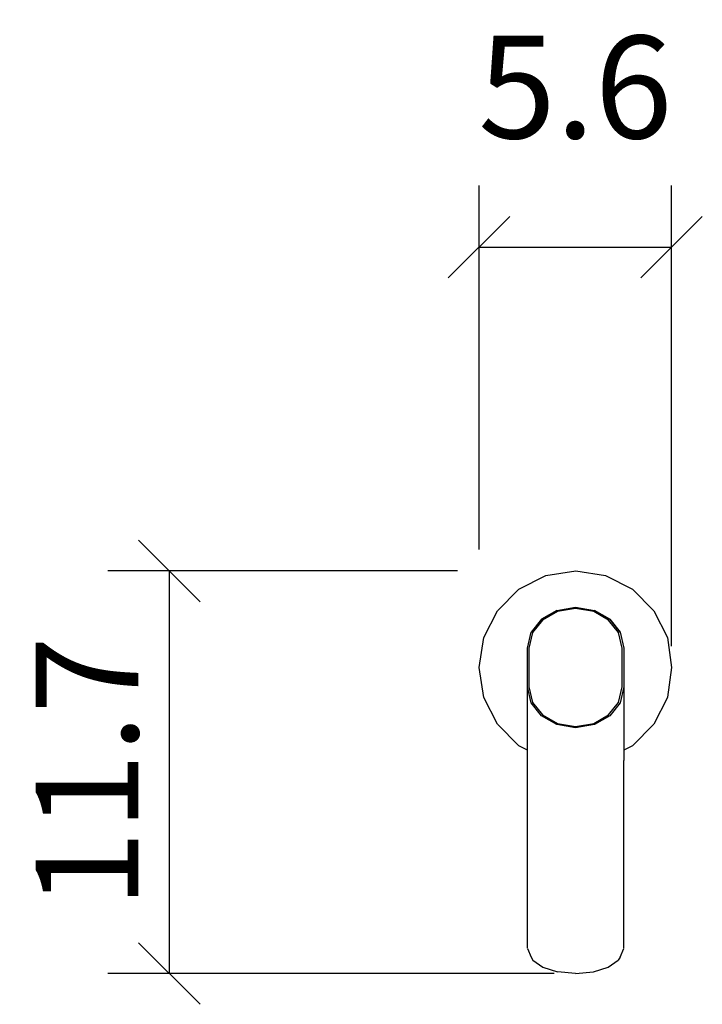
# Model space of a CAD drawing. Extents: x 183.9 to 203.8, y 143.4 to 172.2.
import ezdxf

# ---------------------------------------------------------------- set-up
doc = ezdxf.new("R2010")
doc.units = 0
doc.layers.add('Cotation-JacobDelafon', color=8, linetype='Continuous')
doc.styles.add('Jacob-Delafon', font='ARIAL.TTF')
doc.dimstyles.new('Cotation-Jacob-Delafon', dxfattribs={"dimtxt": 3, "dimasz": 1.8, "dimexe": 1.8, "dimexo": 0.625, "dimgap": 0.9, "dimtad": 1, "dimzin": 12, "dimdsep": 46, "dimtxsty": 'Jacob-Delafon', "dimblk": 'OBLIQUE', "dimcen": 0.9, "dimadec": 0, "dimazin": 3, "dimtfac": 1, "dimtofl": 0, "dimtmove": 2, "dimatfit": 3, "dimldrblk": 'OBLIQUE', "dimfxl": 1, "dimtolj": 1, "dimtzin": 0, "dimarcsym": 0})

# ---------------------------------------------------------------- blocks, each defined once
blk = doc.blocks.new('_Oblique')
at = {"color": 0, "linetype": 'ByBlock', "lineweight": -2}
blk.add_line((-0.5, -0.5), (0.5, 0.5), dxfattribs=at)
blk = doc.blocks.new('*D3')
at = {"layer": 'Cotation-JacobDelafon', "color": 0, "linetype": 'Continuous', "lineweight": -2}
for p, q in [((197.314, 156.716), (197.314, 167.357)), ((202.945, 153.892), (202.945, 167.357)), ((197.314, 165.557), (202.945, 165.557))]:
    blk.add_line(p, q, dxfattribs=at)
at = {"layer": 'Defpoints', "color": 0, "linetype": 'Continuous', "lineweight": 0}
for p in [(202.945, 165.557), (197.314, 156.091), (202.945, 153.267)]:
    blk.add_point(p, dxfattribs=at)
at = {"layer": 'Cotation-JacobDelafon', "color": 0, "linetype": 'Continuous', "lineweight": -2, "xscale": 1.8, "yscale": 1.8, "zscale": 1.8, "rotation": 180}
blk.add_blockref('_Oblique', (197.314, 165.557), dxfattribs=at)
at = {"layer": 'Cotation-JacobDelafon', "color": 0, "linetype": 'Continuous', "lineweight": -2, "xscale": 1.8, "yscale": 1.8, "zscale": 1.8}
blk.add_blockref('_Oblique', (202.945, 165.557), dxfattribs=at)
at = {"layer": 'Cotation-JacobDelafon', "color": 0, "linetype": 'Continuous', "lineweight": 0, "insert": (200.129, 170.239), "char_height": 3, "attachment_point": 5, "style": 'Jacob-Delafon'}
blk.add_mtext('\\A1;5.6', dxfattribs=at)
blk = doc.blocks.new('*D4')
at = {"layer": 'Cotation-JacobDelafon', "color": 0, "linetype": 'Continuous', "lineweight": -2}
for p, q in [((196.689, 156.091), (186.455, 156.091)), ((188.255, 156.091), (188.255, 144.322)), ((199.516, 144.322), (186.455, 144.322))]:
    blk.add_line(p, q, dxfattribs=at)
at = {"layer": 'Defpoints', "color": 0, "linetype": 'Continuous', "lineweight": 0}
for p in [(197.314, 156.091), (188.255, 144.322), (200.141, 144.322)]:
    blk.add_point(p, dxfattribs=at)
at = {"layer": 'Cotation-JacobDelafon', "color": 0, "linetype": 'Continuous', "lineweight": -2, "xscale": 1.8, "yscale": 1.8, "zscale": 1.8}
for p, rotation in [((188.255, 156.091), 90), ((188.255, 144.322), 270)]:
    blk.add_blockref('_Oblique', p, dxfattribs=dict(at, rotation=rotation))
at = {"layer": 'Cotation-JacobDelafon', "color": 0, "linetype": 'Continuous', "lineweight": 0, "insert": (185.848, 150.207), "char_height": 3, "attachment_point": 5, "rotation": 90, "style": 'Jacob-Delafon'}
blk.add_mtext('\\A1;11.7', dxfattribs=at)

msp = doc.modelspace()

# ---------------------------------------------------------------- linework, layer by layer
at = {"color": 7}
for p, q in [((199.266562, 155.957578), (200.141272, 156.091075)), ((200.141272, 156.091075), (201.016154, 155.957578)), ((198.478324, 155.554674), (199.265873, 155.955855)), ((201.011675, 155.955855), (201.799224, 155.554674)), ((197.853212, 154.929734), (198.478324, 155.554674)), ((201.799224, 155.554674), (202.424164, 154.929734)), ((197.45203, 154.142185), (197.853212, 154.929734)), ((199.589884, 154.938691), (199.141678, 154.682893)), ((199.141678, 154.682893), (199.589884, 154.938691)), ((199.607627, 154.902862), (199.174234, 154.655504)), ((199.589884, 154.938691), (200.138688, 155.03257)), ((200.138688, 154.99364), (199.607627, 154.902862)), ((200.138688, 155.03257), (200.687492, 154.938691)), ((200.669922, 154.902862), (200.138688, 154.99364)), ((201.103315, 154.655504), (200.669922, 154.902862)), ((201.135699, 154.682893), (200.687492, 154.938691)), ((200.687492, 154.938691), (201.135699, 154.682893)), ((202.424164, 154.929734), (202.825518, 154.142185)), ((199.141678, 154.682893), (198.839543, 154.303588)), ((199.174234, 154.655504), (198.881917, 154.288429)), ((201.395459, 154.288429), (201.103315, 154.655504)), ((201.437834, 154.303588), (201.135699, 154.682893)), ((201.135699, 154.682893), (201.437834, 154.303588)), ((198.728783, 153.838844), (198.839543, 154.303588)), ((201.437834, 154.303588), (201.548766, 153.838844)), ((197.31371, 153.269198), (197.45203, 154.142185)), ((198.881917, 154.288429), (198.773741, 153.835055)), ((201.503635, 153.835055), (201.395459, 154.288429)), ((202.827241, 154.146491), (202.945063, 153.266614)), ((198.728783, 152.699551), (198.728783, 153.838844)), ((198.773741, 153.835055), (198.773741, 152.703341)), ((201.503635, 152.703341), (201.503635, 153.835055)), ((201.548766, 153.838844), (201.548766, 152.699551)), ((197.45203, 152.39621), (197.31371, 153.269198)), ((202.945063, 153.266614), (202.827241, 152.397072)), ((198.839543, 152.234808), (198.728783, 152.699551)), ((198.7293, 145.058846), (198.7293, 152.689905)), ((198.773741, 152.703341), (198.881917, 152.249794)), ((201.395459, 152.249794), (201.503635, 152.703341)), ((201.548766, 152.699551), (201.437834, 152.234808)), ((201.548766, 152.699551), (201.548766, 152.492845)), ((197.853212, 151.608662), (197.45203, 152.39621)), ((201.548766, 152.492845), (201.548766, 151.969708)), ((202.825518, 152.39621), (202.424164, 151.608662)), ((199.141678, 151.85533), (198.839543, 152.234808)), ((198.881917, 152.249794), (199.174234, 151.882891)), ((201.103315, 151.882891), (201.395459, 152.249794)), ((201.437834, 152.234808), (201.135699, 151.85533)), ((199.589884, 151.599532), (199.141678, 151.85533)), ((199.174234, 151.882891), (199.607627, 151.635533)), ((200.669922, 151.635533), (201.103315, 151.882891)), ((201.135699, 151.85533), (200.687492, 151.599532)), ((201.548766, 151.969708), (201.548766, 151.215232)), ((198.478324, 150.983721), (197.853212, 151.608662)), ((200.138688, 151.505825), (199.589884, 151.599532)), ((199.607627, 151.635533), (200.138688, 151.544755)), ((200.138688, 151.544755), (200.669922, 151.635533)), ((200.687492, 151.599532), (200.138688, 151.505825)), ((202.424164, 151.608662), (201.799224, 150.983721)), ((201.548766, 151.215232), (201.548766, 150.554635)), ((198.728783, 150.85608), (198.478324, 150.983721)), ((201.799224, 150.983721), (201.548766, 150.85608)), ((201.548766, 145.062291), (201.548766, 150.554635)), ((198.728783, 145.058502), (198.839543, 144.798741)), ((198.839543, 144.798741), (198.892597, 144.713303)), ((201.437834, 144.798741), (201.385124, 144.713303)), ((201.437834, 144.798741), (201.548766, 145.058502)), ((198.892597, 144.713303), (199.18233, 144.510042)), ((199.18233, 144.510042), (199.612105, 144.372928)), ((200.665443, 144.372928), (201.095047, 144.510042)), ((201.095047, 144.510042), (201.385124, 144.713303)), ((200.138688, 144.322629), (199.612105, 144.372928)), ((200.138688, 144.322629), (200.665443, 144.372928))]:
    msp.add_line(p, q, dxfattribs=at)

# ---------------------------------------------------------------- dimensions: what is measured, and where the dimension line sits
at = {"layer": 'Cotation-JacobDelafon', "linetype": 'Continuous', "lineweight": 0}
dim = msp.add_linear_dim(base=(202.945063, 165.557234), p1=(197.31371, 156.091075), p2=(202.945063, 153.266614), text='5.6', dimstyle='Cotation-Jacob-Delafon', dxfattribs=at)
dim.commit()
dim.dimension.update_dxf_attribs({"geometry": '*D3', "text_midpoint": (200.129387, 170.238953)})
dim = msp.add_linear_dim(base=(188.254603, 144.322382), p1=(197.31371, 156.091075), p2=(200.141272, 144.322382), angle=90, text='11.7', dimstyle='Cotation-Jacob-Delafon', dxfattribs=at)
dim.commit()
dim.dimension.update_dxf_attribs({"geometry": '*D4', "text_midpoint": (185.848464, 150.206729)})

doc.saveas('drawing.dxf')
